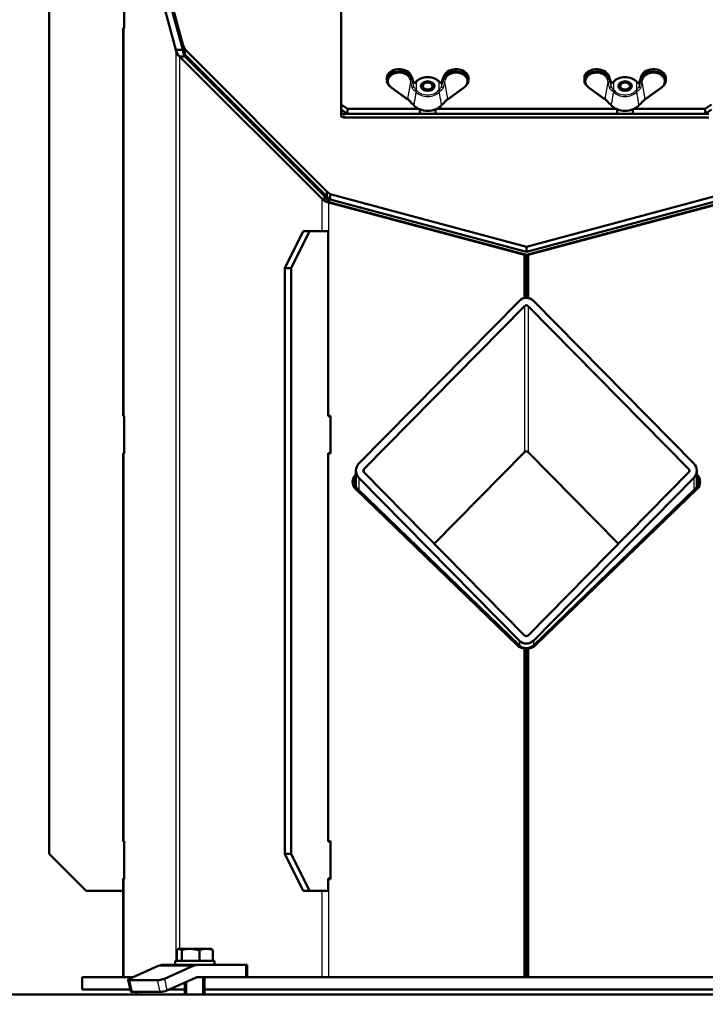
# Model space of a CAD drawing. Units: millimetres. Extents: x 0 to 1681, y -3 to 1185.
# Drawn here: x 942 to 970, y 468 to 508 of the extents above; entities that cross this region are included whole.
import ezdxf
from ezdxf import colors
from ezdxf.entities.mleader import LeaderData, LeaderLine
from ezdxf.math import Vec2, Vec3

# ---------------------------------------------------------------- set-up
doc = ezdxf.new("R2010")
doc.units = ezdxf.units.MM
for name, color, linetype in [('Default', 7, 'Continuous'), ('H03-151-0', 7, 'Continuous'), ('H03-156-1', 7, 'Continuous'), ('H03-157-1', 7, 'Continuous'), ('H03-199_TES004', 7, 'Continuous'), ('H03-199_TES029', 7, 'Continuous'), ('H03-202-0', 7, 'Continuous'), ('H03-203-1', 7, 'Continuous'), ('H03-204-0', 7, 'Continuous'), ('H03-205-0', 7, 'Continuous'), ('H03-206-0', 7, 'Continuous'), ('H03-302-0', 7, 'Continuous'), ('H03-317-0', 7, 'Continuous'), ('H35-013-2', 7, 'Continuous'), ('NUT_DIN_315_M6_0', 7, 'Continuous'), ('SCREW_DIN_933_M6', 7, 'Continuous'), ('SCREW_DIN_933_M8', 7, 'Continuous'), ('WASHER_DIN_125_1', 7, 'Continuous')]:
    doc.layers.add(name, color=color, linetype=linetype)
doc.styles.add('SEACAD_Solid_Edge_ANSI', font='seans.ttf')
doc.dimstyles.new('ISO', dxfattribs={"dimtxt": 5.25, "dimasz": 5.25, "dimexe": 2.625, "dimexo": 0, "dimgap": 1.3125, "dimtad": 1, "dimlfac": 10, "dimtxsty": 'SEACAD_Solid_Edge_ANSI', "dimblk1": '_SE_FILLED', "dimblk2": '_SE_FILLED', "dimsah": 1, "dimcen": 2.625, "dimadec": 0, "dimazin": 0, "dimtfac": 0.5, "dimtdec": 3, "dimtmove": 0, "dimatfit": 3, "dimfxl": 0, "dimarcsym": 0})

# ---------------------------------------------------------------- blocks, each defined once
blk = doc.blocks.new('_DOT')
at = {"color": 0}
blk.add_line((0, 0), (-1, 0), dxfattribs=at)
at = {"color": 0, "const_width": 0.333}
blk.add_lwpolyline([(-0.1665, 0, 1), (0.1665, 0, 1)], format="xyb", close=True, dxfattribs=at)
blk = doc.blocks.new('SE6')
at = {"layer": 'H03-151-0', "color": 7, "linetype": 'Continuous', "lineweight": 50}
for p, q in [((946.128, 523.559), (948.187, 523.559)), ((946.128, 523.559), (946.128, 523.059)), ((952.127, 523.559), (976.129, 523.559)), ((946.128, 523.059), (948.079, 523.059)), ((949.656, 523.059), (950.293, 523.059)), ((951.093, 523.059), (977.163, 523.059))]:
    blk.add_line(p, q, dxfattribs=at)
at = {"layer": 'H03-156-1', "color": 7, "linetype": 'Continuous', "lineweight": 50}
for p, q in [((944.792, 528.559), (944.792, 564.059)), ((947.836, 562.059), (947.792, 562.059)), ((947.792, 562.059), (947.792, 546.309)), ((947.792, 546.309), (947.836, 546.309)), ((947.792, 544.809), (947.792, 529.059)), ((947.836, 544.809), (947.792, 544.809)), ((947.792, 529.059), (947.836, 529.059)), ((946.292, 527.059), (944.792, 528.559)), ((947.792, 527.559), (947.792, 527.059)), ((947.836, 527.559), (947.792, 527.559)), ((947.792, 527.059), (946.292, 527.059))]:
    blk.add_line(p, q, dxfattribs=at)
at = {"layer": 'H03-157-1', "color": 7, "linetype": 'Continuous', "lineweight": 50}
for p, q in [((954.335, 552.309), (955.085, 553.809)), ((954.594, 552.309), (955.344, 553.809)), ((955.085, 553.809), (955.344, 553.809)), ((955.344, 553.809), (956.094, 553.809)), ((956.094, 553.809), (956.094, 546.309)), ((954.335, 528.559), (954.335, 552.309)), ((954.335, 552.309), (954.594, 552.309)), ((954.594, 528.559), (954.594, 552.309)), ((956.094, 546.309), (956.192, 546.309)), ((956.192, 544.809), (956.094, 544.809)), ((956.094, 544.809), (956.094, 529.059)), ((956.094, 529.059), (956.192, 529.059)), ((955.085, 527.059), (954.335, 528.559)), ((954.335, 528.559), (954.594, 528.559)), ((955.344, 527.059), (954.594, 528.559)), ((956.094, 527.559), (956.094, 527.059)), ((956.192, 527.559), (956.094, 527.559)), ((955.085, 527.059), (955.344, 527.059)), ((956.094, 527.059), (955.344, 527.059))]:
    blk.add_line(p, q, dxfattribs=at)
at = {"layer": 'H03-199_TES004', "color": 7, "linetype": 'Continuous', "lineweight": 50}
for p, q in [((956.628, 558.739), (956.628, 558.633)), ((956.628, 558.492), (956.628, 558.633)), ((956.728, 558.562), (971.528, 558.562)), ((956.728, 558.421), (971.528, 558.421))]:
    blk.add_line(p, q, dxfattribs=at)
at = {"layer": 'H03-199_TES004', "color": 7, "linetype": 'Continuous', "lineweight": 25}
blk.add_line((956.728, 558.562), (956.728, 558.421), dxfattribs=at)
at = {"layer": 'H03-199_TES004', "color": 7, "linetype": 'Continuous', "lineweight": 50}
for centre, major_axis, start_param, end_param in [((956.728, 558.633), (-0.1, 0), 0, 1.570796), ((956.728, 558.492), (0.1, 0), 3.141593, 4.712389)]:
    blk.add_ellipse(centre, major_axis=major_axis, ratio=0.707107, start_param=start_param, end_param=end_param, dxfattribs=at)
at = {"layer": 'H03-199_TES029', "color": 7, "linetype": 'Continuous', "lineweight": 50}
blk.add_line((948.328, 522.959), (948.328, 522.859), dxfattribs=at)
at = {"layer": 'H03-202-0', "color": 7, "linetype": 'Continuous', "lineweight": 50}
for p, q in [((947.827, 568.972), (949.921, 561.16)), ((947.836, 563.579), (947.836, 562.039)), ((947.792, 562.039), (947.812, 562.039)), ((947.836, 562.039), (947.812, 562.039)), ((950.041, 561.793), (950.21, 561.16)), ((949.921, 561.16), (950.21, 561.16)), ((950.076, 560.891), (955.836, 555.131)), ((950.076, 560.891), (950.288, 560.891)), ((950.288, 560.891), (956.048, 555.131)), ((955.836, 555.131), (956.048, 555.131)), ((956.105, 554.976), (964.05, 552.847)), ((956.105, 554.976), (956.182, 554.976)), ((956.182, 554.976), (964.128, 552.847)), ((964.05, 552.847), (964.05, 551.1)), ((964.05, 552.847), (964.128, 552.847)), ((964.128, 552.847), (964.128, 551.108)), ((947.812, 546.329), (947.792, 546.329)), ((947.812, 546.329), (947.836, 546.329)), ((947.836, 546.329), (947.836, 544.789)), ((956.105, 546.329), (956.192, 546.329)), ((956.192, 546.329), (956.192, 544.789)), ((947.792, 544.789), (947.812, 544.789)), ((947.836, 544.789), (947.812, 544.789)), ((956.192, 544.789), (956.105, 544.789)), ((957.223, 543.951), (957.206, 543.933)), ((957.206, 543.359), (963.768, 537.006)), ((957.283, 543.359), (963.845, 537.006)), ((964.05, 536.9), (964.05, 523.559)), ((964.128, 536.9), (964.05, 536.9)), ((964.128, 536.9), (964.128, 523.559)), ((947.812, 529.079), (947.792, 529.079)), ((947.812, 529.079), (947.836, 529.079)), ((947.836, 529.079), (947.836, 527.539)), ((956.105, 529.079), (956.192, 529.079)), ((956.192, 529.079), (956.192, 527.539)), ((947.792, 527.539), (947.812, 527.539)), ((947.836, 527.539), (947.812, 527.539)), ((956.192, 527.539), (956.105, 527.539)), ((947.792, 527.059), (947.792, 523.559))]:
    blk.add_line(p, q, dxfattribs=at)
at = {"layer": 'H03-202-0', "color": 7, "linetype": 'Continuous', "lineweight": 25}
for p, q in [((947.812, 562.039), (947.812, 546.329)), ((949.921, 561.16), (949.921, 524.219)), ((950.076, 560.891), (950.076, 524.712)), ((955.836, 555.131), (955.836, 553.809)), ((956.105, 554.976), (956.105, 546.329)), ((947.812, 544.789), (947.812, 529.079)), ((956.105, 544.789), (956.105, 529.079)), ((957.223, 543.933), (957.206, 543.933)), ((957.283, 543.359), (957.206, 543.359)), ((963.845, 537.006), (963.768, 537.006)), ((947.812, 527.539), (947.812, 523.559)), ((956.105, 527.539), (956.105, 523.559)), ((955.836, 527.059), (955.836, 523.559))]:
    blk.add_line(p, q, dxfattribs=at)
at = {"layer": 'H03-202-0', "color": 7, "linetype": 'Continuous', "lineweight": 50}
for centre, start, end in [((950.5, 561.316), 195, 225), ((956.26, 555.556), 225, 255)]:
    blk.add_arc(centre, 0.6, start, end, dxfattribs=at)
for centre, major_axis, ratio, start_param, end_param in [((950.5, 561.316), (0, -0.6), 0.5, 4.974188, 5.497787), ((956.26, 555.556), (0, -0.6), 0.5, 5.497787, 6.021386), ((957.488, 543.66), (0.239, 0.337), 0.951879, 1.424716, 2.995512), ((957.566, 543.66), (0.239, 0.337), 0.951879, 1.671809, 2.995512), ((964.05, 537.306), (0.239, 0.337), 0.951879, 2.995512, 3.78091), ((964.128, 537.306), (0.239, 0.337), 0.951879, 2.995512, 3.68792)]:
    blk.add_ellipse(centre, major_axis=major_axis, ratio=ratio, start_param=start_param, end_param=end_param, dxfattribs=at)
at = {"layer": 'H03-203-1', "color": 7, "linetype": 'Continuous', "lineweight": 50}
for p, q in [((964.128, 552.847), (972.074, 554.976)), ((964.206, 552.847), (972.151, 554.976)), ((964.128, 552.847), (964.128, 551.108)), ((964.206, 552.847), (964.128, 552.847)), ((964.206, 552.847), (964.206, 551.1)), ((971.05, 543.933), (971.033, 543.951)), ((964.411, 537.006), (970.973, 543.359)), ((964.489, 537.006), (971.05, 543.359)), ((964.128, 536.9), (964.128, 523.559)), ((964.128, 536.9), (964.206, 536.9)), ((964.206, 536.9), (964.206, 523.559))]:
    blk.add_line(p, q, dxfattribs=at)
at = {"layer": 'H03-203-1', "color": 7, "linetype": 'Continuous', "lineweight": 25}
for p, q in [((971.033, 543.933), (971.05, 543.933)), ((970.973, 543.359), (971.05, 543.359)), ((964.411, 537.006), (964.489, 537.006))]:
    blk.add_line(p, q, dxfattribs=at)
at = {"layer": 'H03-203-1', "color": 7, "linetype": 'Continuous', "lineweight": 50}
for centre, major_axis, start_param, end_param in [((970.69, 543.66), (0.239, -0.337), 0.14608, 1.469784), ((970.768, 543.66), (0.239, -0.337), 0.14608, 1.716877), ((964.128, 537.306), (-0.239, 0.337), 2.595266, 3.287673), ((964.206, 537.306), (-0.239, 0.337), 2.502275, 3.287673)]:
    blk.add_ellipse(centre, major_axis=major_axis, ratio=0.951879, start_param=start_param, end_param=end_param, dxfattribs=at)
at = {"layer": 'H03-204-0', "color": 7, "linetype": 'Continuous', "lineweight": 50}
for p, q in [((948.088, 569.134), (950.21, 561.386)), ((948.088, 568.922), (950.21, 561.174)), ((950.21, 561.174), (950.21, 561.386)), ((950.21, 561.386), (950.288, 561.185)), ((950.21, 561.174), (950.288, 560.972)), ((950.288, 560.972), (950.288, 561.185)), ((950.288, 561.185), (956.048, 555.425)), ((950.288, 560.972), (956.048, 555.213)), ((956.048, 555.213), (956.048, 555.425)), ((956.048, 555.425), (956.182, 555.308)), ((956.048, 555.213), (956.182, 555.096)), ((956.182, 555.096), (956.182, 555.308)), ((956.182, 555.308), (964.128, 553.179)), ((956.182, 555.096), (964.128, 552.967)), ((964.128, 553.179), (972.074, 555.308)), ((964.128, 552.967), (972.074, 555.096)), ((964.128, 552.967), (964.128, 553.179))]:
    blk.add_line(p, q, dxfattribs=at)
at = {"layer": 'H03-205-0', "color": 7, "linetype": 'Continuous', "lineweight": 50}
for p, q in [((963.845, 550.989), (957.34, 544.383)), ((964.057, 550.773), (957.552, 544.168)), ((970.704, 544.168), (964.199, 550.773)), ((970.916, 544.383), (964.411, 550.989)), ((960.399, 541.134), (964.057, 544.849)), ((964.199, 544.849), (967.858, 541.134)), ((957.223, 544.096), (957.223, 543.435)), ((957.34, 543.809), (963.845, 537.203)), ((957.552, 544.024), (964.057, 537.418)), ((964.199, 537.418), (970.704, 544.024)), ((964.411, 537.203), (970.916, 543.809)), ((971.033, 543.435), (971.033, 544.096))]:
    blk.add_line(p, q, dxfattribs=at)
at = {"layer": 'H03-205-0', "color": 7, "linetype": 'Continuous', "lineweight": 25}
for p, q in [((964.057, 550.773), (964.057, 544.849)), ((964.199, 550.773), (964.199, 544.849)), ((957.34, 543.809), (957.34, 543.304)), ((957.552, 544.168), (957.552, 544.024)), ((970.704, 544.168), (970.704, 544.024)), ((970.916, 543.809), (970.916, 543.304)), ((963.845, 537.203), (963.845, 537.006)), ((964.411, 537.203), (964.411, 537.006))]:
    blk.add_line(p, q, dxfattribs=at)
at = {"layer": 'H03-205-0', "color": 7, "linetype": 'Continuous', "lineweight": 50}
for centre, major_axis, start_param, end_param in [((964.128, 550.702), (0, -0.406), 2.356194, 3.926991), ((964.128, 550.702), (0, -0.102), 2.356194, 3.926991), ((964.128, 544.777), (0, -0.102), 2.356194, 3.926991), ((957.623, 544.096), (0, -0.406), 3.926991, 5.497787), ((970.633, 544.096), (0, -0.406), 0.785398, 2.356194), ((957.623, 544.096), (0, -0.102), 3.926991, 5.497787), ((970.633, 544.096), (0, -0.102), 0.785398, 2.356194), ((964.128, 537.49), (0, 0.102), 2.356194, 3.926991), ((964.128, 537.49), (0, 0.406), 2.356194, 3.926991)]:
    blk.add_ellipse(centre, major_axis=major_axis, ratio=0.984808, start_param=start_param, end_param=end_param, dxfattribs=at)
at = {"layer": 'H03-206-0', "color": 7, "linetype": 'Continuous', "lineweight": 50}
for p, q in [((956.628, 566.73), (956.628, 558.951)), ((956.628, 558.951), (956.878, 558.775)), ((956.628, 558.739), (956.628, 558.951)), ((956.878, 558.562), (956.628, 558.739)), ((956.878, 558.775), (959.755, 558.775)), ((956.878, 558.775), (956.878, 558.562)), ((959.808, 558.562), (959.808, 558.751)), ((960.448, 558.562), (960.448, 558.751)), ((960.501, 558.775), (967.755, 558.775)), ((967.808, 558.562), (967.808, 558.751)), ((968.448, 558.562), (968.448, 558.751)), ((968.501, 558.775), (971.378, 558.775)), ((971.378, 558.775), (971.628, 558.951)), ((971.378, 558.562), (971.378, 558.775)), ((971.628, 558.739), (971.378, 558.562)), ((956.878, 558.562), (959.808, 558.562)), ((960.448, 558.562), (967.808, 558.562)), ((968.448, 558.562), (971.378, 558.562))]:
    blk.add_line(p, q, dxfattribs=at)
at = {"layer": 'H03-302-0', "color": 7, "linetype": 'Continuous', "lineweight": 50}
for p, q in [((948.088, 569.134), (950.21, 561.386)), ((948.088, 568.922), (950.21, 561.174)), ((950.21, 561.174), (950.21, 561.386)), ((950.21, 561.386), (950.288, 561.185)), ((950.21, 561.174), (950.288, 560.972)), ((950.288, 560.972), (950.288, 561.185)), ((950.288, 561.185), (956.048, 555.425)), ((950.288, 560.972), (956.048, 555.213)), ((956.048, 555.213), (956.048, 555.425)), ((956.048, 555.425), (956.182, 555.308)), ((956.048, 555.213), (956.182, 555.096)), ((956.182, 555.096), (956.182, 555.308)), ((956.182, 555.308), (964.128, 553.179)), ((956.182, 555.096), (964.128, 552.967)), ((964.128, 553.179), (972.074, 555.308)), ((964.128, 552.967), (972.074, 555.096)), ((964.128, 552.967), (964.128, 553.179))]:
    blk.add_line(p, q, dxfattribs=at)
at = {"layer": 'H03-317-0', "color": 7, "linetype": 'Continuous', "lineweight": 50}
for p, q in [((949.208, 524.013), (948.046, 523.496)), ((949.42, 524.059), (950.834, 524.059)), ((950.622, 524.013), (949.46, 523.496)), ((952.76, 524.059), (950.834, 524.059)), ((952.76, 524.059), (952.819, 524.059)), ((952.819, 523.559), (952.819, 524.059)), ((947.992, 523.453), (948.098, 522.976)), ((950.728, 523.536), (949.566, 523.019)), ((952.127, 523.559), (950.834, 523.559)), ((948.052, 523.436), (949.184, 523.436)), ((948.158, 522.959), (949.29, 522.959))]:
    blk.add_line(p, q, dxfattribs=at)
at = {"layer": 'H03-317-0', "color": 7, "linetype": 'Continuous', "lineweight": 25}
for p, q in [((949.208, 524.013), (950.622, 524.013)), ((952.76, 523.559), (952.76, 524.059)), ((949.46, 523.496), (949.566, 523.019)), ((948.052, 523.436), (948.158, 522.959)), ((949.29, 522.959), (949.184, 523.436))]:
    blk.add_line(p, q, dxfattribs=at)
at = {"layer": 'H03-317-0', "color": 7, "linetype": 'Continuous', "lineweight": 50}
for centre, major_axis, ratio, start_param, end_param in [((949.42, 523.059), (0, 1), 0.707107, 0, 0.304693), ((950.834, 523.059), (0, 1), 0.707107, 0, 0.304693), ((948.187, 523.496), (0.195, 0.043), 0.212132, 2.332626, 3.903422), ((949.318, 523.496), (-0.195, -0.043), 0.212132, 0.761829, 2.332626), ((950.834, 523.059), (0, 0.5), 0.707107, 0, 0.304693), ((948.293, 523.019), (0.195, 0.043), 0.212132, 3.141593, 3.903422), ((949.425, 523.019), (0.195, 0.043), 0.212132, 3.903422, 5.474218)]:
    blk.add_ellipse(centre, major_axis=major_axis, ratio=ratio, start_param=start_param, end_param=end_param, dxfattribs=at)
at = {"layer": 'H35-013-2', "color": 7, "linetype": 'Continuous', "lineweight": 50}
blk.add_line((936.328, 522.859), (980.928, 522.859), dxfattribs=at)
at = {"layer": 'NUT_DIN_315_M6_0', "color": 7, "linetype": 'Continuous', "lineweight": 50}
for p, q in [((958.478, 560.033), (958.478, 559.92)), ((959.495, 560.023), (959.465, 560.115)), ((959.561, 559.823), (959.496, 560.015)), ((959.621, 559.836), (959.653, 559.866)), ((960.603, 559.866), (960.635, 559.836)), ((960.76, 560.015), (960.695, 559.823)), ((960.791, 560.115), (960.761, 560.023)), ((961.778, 559.92), (961.778, 560.033)), ((966.478, 560.033), (966.478, 559.92)), ((967.495, 560.023), (967.465, 560.115)), ((967.561, 559.823), (967.496, 560.015)), ((967.621, 559.836), (967.653, 559.866)), ((968.603, 559.866), (968.635, 559.836)), ((968.76, 560.015), (968.695, 559.823)), ((968.791, 560.115), (968.761, 560.023)), ((969.778, 559.92), (969.778, 560.033)), ((958.632, 559.647), (959.297, 559.167)), ((960.959, 559.167), (961.624, 559.647)), ((966.632, 559.647), (967.297, 559.167)), ((968.959, 559.167), (969.624, 559.647))]:
    blk.add_line(p, q, dxfattribs=at)
at = {"layer": 'NUT_DIN_315_M6_0', "color": 7, "linetype": 'Continuous', "lineweight": 25}
for p, q in [((959.326, 559.173), (959.447, 559.859)), ((959.447, 559.859), (959.418, 559.956)), ((959.466, 560.107), (959.466, 559.998)), ((959.496, 560.015), (959.466, 560.107)), ((959.466, 559.998), (959.496, 559.901)), ((959.496, 559.901), (959.561, 559.675)), ((959.561, 559.675), (959.561, 559.823)), ((959.695, 559.879), (959.658, 559.844)), ((959.658, 559.844), (959.658, 559.544)), ((960.598, 559.844), (960.561, 559.879)), ((960.598, 559.544), (960.598, 559.844)), ((960.695, 559.675), (960.76, 559.901)), ((960.695, 559.823), (960.695, 559.675)), ((960.79, 560.107), (960.76, 560.015)), ((960.76, 559.901), (960.79, 559.998)), ((960.79, 560.107), (960.79, 559.998)), ((960.839, 559.956), (960.809, 559.859)), ((960.809, 559.859), (960.93, 559.173)), ((967.326, 559.173), (967.447, 559.859)), ((967.447, 559.859), (967.418, 559.956)), ((967.466, 560.107), (967.466, 559.998)), ((967.496, 560.015), (967.466, 560.107)), ((967.466, 559.998), (967.496, 559.901)), ((967.496, 559.901), (967.561, 559.675)), ((967.561, 559.675), (967.561, 559.823)), ((967.695, 559.879), (967.658, 559.844)), ((967.658, 559.844), (967.658, 559.544)), ((968.598, 559.844), (968.561, 559.879)), ((968.598, 559.544), (968.598, 559.844)), ((968.695, 559.675), (968.76, 559.901)), ((968.695, 559.823), (968.695, 559.675)), ((968.79, 560.107), (968.76, 560.015)), ((968.76, 559.901), (968.79, 559.998)), ((968.79, 560.107), (968.79, 559.998)), ((968.839, 559.956), (968.809, 559.859)), ((968.809, 559.859), (968.93, 559.173)), ((958.661, 559.653), (959.326, 559.173)), ((959.653, 559.459), (959.621, 559.49)), ((959.658, 559.544), (959.695, 559.509)), ((960.561, 559.509), (960.598, 559.544)), ((960.635, 559.49), (960.603, 559.459)), ((960.93, 559.173), (961.595, 559.653)), ((966.661, 559.653), (967.326, 559.173)), ((967.653, 559.459), (967.621, 559.49)), ((967.658, 559.544), (967.695, 559.509)), ((968.561, 559.509), (968.598, 559.544)), ((968.635, 559.49), (968.603, 559.459)), ((968.93, 559.173), (969.595, 559.653))]:
    blk.add_line(p, q, dxfattribs=at)
for centre, radius, start, end in [((947.335, 556.998), 12.445, 12.2408, 13.2912), ((972.921, 556.998), 12.445, 166.7087, 167.7592), ((955.335, 556.998), 12.445, 12.2408, 13.2912), ((980.921, 556.998), 12.445, 166.7087, 167.7592), ((958.741, 558.487), 0.902, 33.3157, 49.5377), ((961.521, 558.482), 0.91, 130.5372, 146.6094), ((966.741, 558.487), 0.902, 33.3157, 49.5377), ((969.521, 558.482), 0.91, 130.5372, 146.6094)]:
    blk.add_arc(centre, radius, start, end, dxfattribs=at)
at = {"layer": 'NUT_DIN_315_M6_0', "color": 7, "linetype": 'Continuous', "lineweight": 50}
for centre, radius, start, end in [((958.756, 558.452), 0.905, 37.8824, 52.1592), ((959.523, 559.026), 0.059, 213.7969, 245.3247), ((959.373, 558.766), 0.248, 39.3664, 60.599), ((960.883, 558.766), 0.248, 119.4011, 140.6335), ((961.506, 558.445), 0.914, 127.7879, 142.0353), ((966.756, 558.452), 0.905, 37.8824, 53.7813), ((967.523, 559.026), 0.059, 213.7969, 245.3247), ((967.373, 558.766), 0.248, 39.3664, 60.599), ((968.883, 558.766), 0.248, 119.4011, 140.6335), ((969.506, 558.445), 0.914, 126.301, 142.0353)]:
    blk.add_arc(centre, radius, start, end, dxfattribs=at)
for centre, major_axis, ratio, start_param, end_param in [((958.978, 559.92), (0.5, 0), 0.725824, 0.216631, 3.931175), ((958.978, 560.033), (0.5, 0), 0.688389, 0.216631, 3.141593), ((961.278, 560.033), (-0.5, 0), 0.688389, 3.141593, 6.066554), ((961.278, 559.92), (-0.5, 0), 0.725824, 2.35201, 6.066554), ((966.978, 559.92), (0.5, 0), 0.725824, 0.216631, 3.931175), ((966.978, 560.033), (0.5, 0), 0.688389, 0.216631, 3.141593), ((969.278, 560.033), (-0.5, 0), 0.688389, 3.141593, 6.066554), ((969.278, 559.92), (-0.5, 0), 0.725824, 2.35201, 6.066554), ((959.418, 560.099), (-0.0476, -0.0153), 0.710598, 2.923864, 3.141595), ((959.447, 560.007), (-0.0476, -0.0153), 0.710598, 2.923864, 3.141593), ((960.128, 559.663), (-0.555, 0), 0.707107, 3.685909, 5.738869), ((960.744, 559.816), (0.047, -0.0169), 0.777105, 3.143501, 3.385492), ((960.809, 560.007), (0.0476, -0.0153), 0.710598, 3.141593, 3.359321), ((960.839, 560.099), (0.0476, -0.0153), 0.710598, 3.141593, 3.359321), ((967.418, 560.099), (-0.0476, -0.0153), 0.710598, 2.923864, 3.141593), ((967.447, 560.007), (-0.0476, -0.0153), 0.710598, 2.923864, 3.141591), ((968.128, 559.663), (-0.555, 0), 0.707107, 3.685909, 5.738869), ((968.744, 559.816), (0.047, -0.0169), 0.777105, 3.143501, 3.385492), ((968.809, 560.007), (0.0476, -0.0153), 0.710598, 3.141593, 3.359321), ((968.839, 560.099), (0.0476, -0.0153), 0.710598, 3.141593, 3.359321), ((958.661, 559.688), (0.0293, 0.0405), 0.483156, 2.530864, 3.141593), ((961.595, 559.688), (-0.0293, 0.0405), 0.483156, 3.141593, 3.752321), ((966.661, 559.688), (0.0293, 0.0405), 0.483156, 2.530864, 3.141593), ((969.595, 559.688), (-0.0293, 0.0405), 0.483156, 3.141593, 3.752321), ((959.511, 558.994), (0.0126, 0.0216), 0.450905, 2.382026, 3.148481), ((960.745, 558.994), (-0.0126, 0.0216), 0.450905, 3.135922, 3.901159), ((967.511, 558.994), (0.0126, 0.0216), 0.450905, 2.382026, 3.148481), ((968.745, 558.994), (-0.0126, 0.0216), 0.450905, 3.135922, 3.901159), ((960.128, 559.148), (-0.646, 0), 0.707107, 0.512777, 2.628816), ((960.128, 559.128), (0.622, 0), 0.707107, 4.212958, 5.211813), ((968.128, 559.148), (-0.646, 0), 0.707107, 0.512777, 2.628816)]:
    blk.add_ellipse(centre, major_axis=major_axis, ratio=ratio, start_param=start_param, end_param=end_param, dxfattribs=at)
at = {"layer": 'NUT_DIN_315_M6_0', "color": 7, "linetype": 'Continuous', "lineweight": 25}
for centre, major_axis, ratio, start_param, end_param in [((958.978, 559.886), (0.45, 0), 0.727904, 0.216631, 3.931175), ((961.278, 559.886), (-0.45, 0), 0.727904, 2.35201, 6.066554), ((966.978, 559.886), (0.45, 0), 0.727904, 0.216631, 3.931175), ((969.278, 559.886), (-0.45, 0), 0.727904, 2.35201, 6.066554), ((959.418, 559.991), (0.0479, 0.0145), 0.669992, 4.512519, 6.076996), ((959.447, 559.893), (0.0479, 0.0145), 0.669992, 4.512519, 6.076996), ((959.658, 559.808), (0.0313, -0.039), 0.530115, 2.155409, 3.611063), ((959.695, 559.844), (0.038, -0.0325), 0.604917, 2.048609, 3.49505), ((960.128, 559.694), (0.506, 0), 0.707107, 0.544317, 2.597276), ((960.561, 559.844), (-0.038, -0.0325), 0.604917, 2.788135, 4.234576), ((960.598, 559.808), (-0.0313, -0.039), 0.530115, 3.160946, 4.127776), ((960.809, 559.893), (-0.0479, 0.0145), 0.669992, 0.206189, 1.770666), ((960.839, 559.991), (-0.0479, 0.0145), 0.669992, 0.206189, 1.770666), ((967.418, 559.991), (0.0479, 0.0145), 0.669992, 4.512519, 6.076996), ((967.447, 559.893), (0.0479, 0.0145), 0.669992, 4.512519, 6.076996), ((967.658, 559.808), (0.0313, -0.039), 0.530115, 2.155409, 3.611063), ((967.695, 559.844), (0.038, -0.0325), 0.604917, 2.048609, 3.49505), ((968.128, 559.694), (0.506, 0), 0.707107, 0.544317, 2.597276), ((968.561, 559.844), (-0.038, -0.0325), 0.604917, 2.788135, 4.234576), ((968.598, 559.808), (-0.0313, -0.039), 0.530115, 3.160946, 4.127776), ((968.809, 559.893), (-0.0479, 0.0145), 0.669992, 0.206189, 1.770666), ((968.839, 559.991), (-0.0479, 0.0145), 0.669992, 0.206189, 1.770666), ((958.661, 559.688), (0.0293, 0.0405), 0.483156, 3.141593, 4.122537), ((959.512, 559.668), (0.0482, 0.0132), 0.592197, 4.250753, 6.093432), ((959.658, 559.509), (0.0313, 0.039), 0.530115, 0.986183, 2.441837), ((959.695, 559.473), (0.038, 0.0325), 0.604917, 1.092984, 2.539425), ((960.128, 559.663), (0.555, 0), 0.707107, 3.685909, 5.738869), ((960.128, 559.694), (-0.506, 0), 0.707107, 0.544317, 2.597276), ((960.561, 559.473), (-0.038, 0.0325), 0.604917, 3.74376, 5.190202), ((960.598, 559.509), (-0.0313, 0.039), 0.530115, 3.841349, 5.297002), ((960.744, 559.668), (-0.0482, 0.0132), 0.592197, 0.189753, 2.032432), ((961.595, 559.688), (-0.0293, 0.0405), 0.483156, 2.160648, 3.141593), ((966.661, 559.688), (0.0293, 0.0405), 0.483156, 3.141593, 4.122537), ((967.512, 559.668), (0.0482, 0.0132), 0.592197, 4.250753, 6.093432), ((967.658, 559.509), (0.0313, 0.039), 0.530115, 0.986183, 2.441837), ((967.695, 559.473), (0.038, 0.0325), 0.604917, 1.092984, 2.539425), ((968.128, 559.663), (0.555, 0), 0.707107, 3.685909, 5.738869), ((968.128, 559.694), (-0.506, 0), 0.707107, 0.544317, 2.597276), ((968.561, 559.473), (-0.038, 0.0325), 0.604917, 3.74376, 5.190202), ((968.598, 559.509), (-0.0313, 0.039), 0.530115, 3.841349, 5.297002), ((968.744, 559.668), (-0.0482, 0.0132), 0.592197, 0.189753, 2.032432), ((969.595, 559.688), (-0.0293, 0.0405), 0.483156, 2.160648, 3.141593), ((959.326, 559.208), (0.0293, 0.0405), 0.483156, 3.141593, 4.122537), ((960.93, 559.208), (-0.0293, 0.0405), 0.483156, 2.160648, 3.141593), ((967.326, 559.208), (0.0293, 0.0405), 0.483156, 3.141593, 4.122537), ((968.93, 559.208), (-0.0293, 0.0405), 0.483156, 2.160648, 3.141593)]:
    blk.add_ellipse(centre, major_axis=major_axis, ratio=ratio, start_param=start_param, end_param=end_param, dxfattribs=at)
at = {"layer": 'NUT_DIN_315_M6_0', "color": 7, "linetype": 'Continuous', "lineweight": 50}
for centre, major_axis in [((960.128, 559.694), (-0.273, 0)), ((960.128, 559.675), (0.246, 0)), ((968.128, 559.694), (-0.273, 0)), ((968.128, 559.675), (-0.246, 0))]:
    blk.add_ellipse(centre, major_axis=major_axis, ratio=0.707107, dxfattribs=at)
for points, knots in [([(959.626, 559.849), (959.619, 559.843), (959.604, 559.83), (959.575, 559.823), (959.56, 559.829), (959.559, 559.831), (959.558, 559.835), (959.558, 559.837)], [0, 0, 0, 0, 0.158806, 0.395562, 0.644223, 0.909526, 1, 1, 1, 1]), ([(960.697, 559.833), (960.696, 559.831), (960.695, 559.828), (960.676, 559.823), (960.649, 559.832), (960.635, 559.844), (960.63, 559.849)], [0, 0, 0, 0, 0.321724, 0.579334, 0.868276, 1, 1, 1, 1]), ([(967.626, 559.849), (967.619, 559.843), (967.604, 559.83), (967.575, 559.823), (967.56, 559.829), (967.559, 559.831), (967.558, 559.835), (967.558, 559.837)], [0, 0, 0, 0, 0.158806, 0.395562, 0.644223, 0.909526, 1, 1, 1, 1]), ([(968.697, 559.833), (968.696, 559.831), (968.695, 559.828), (968.676, 559.823), (968.649, 559.832), (968.635, 559.844), (968.63, 559.849)], [0, 0, 0, 0, 0.321724, 0.579334, 0.868276, 1, 1, 1, 1]), ([(959.471, 559.008), (959.469, 559.002), (959.471, 558.996), (959.479, 558.987), (959.486, 558.984), (959.495, 558.982)], [0, 0, 0, 0, 0.5, 0.5, 1, 1, 1, 1]), ([(960.758, 558.973), (960.761, 558.975), (960.77, 558.98), (960.779, 558.987), (960.782, 558.993), (960.783, 558.994)], [0, 0, 0, 0, 0.310352, 0.970601, 1, 1, 1, 1]), ([(967.471, 559.008), (967.469, 559.002), (967.471, 558.996), (967.479, 558.987), (967.486, 558.984), (967.495, 558.982)], [0, 0, 0, 0, 0.5, 0.5, 1, 1, 1, 1]), ([(968.758, 558.973), (968.761, 558.975), (968.77, 558.98), (968.779, 558.987), (968.782, 558.993), (968.783, 558.994)], [0, 0, 0, 0, 0.310352, 0.970601, 1, 1, 1, 1])]:
    blk.add_open_spline(points, degree=3, knots=knots, dxfattribs=at)
at = {"layer": 'NUT_DIN_315_M6_0', "color": 7, "linetype": 'Continuous', "lineweight": 25}
for points, knots in [([(959.658, 559.844), (959.651, 559.834), (959.643, 559.826), (959.625, 559.813), (959.615, 559.808), (959.596, 559.803), (959.586, 559.803), (959.57, 559.809), (959.564, 559.815), (959.561, 559.823)], [0, 0, 0, 0, 0.25, 0.25, 0.5, 0.5, 0.75, 0.75, 1, 1, 1, 1]), ([(960.695, 559.823), (960.694, 559.819), (960.691, 559.816), (960.685, 559.81), (960.682, 559.808), (960.67, 559.803), (960.66, 559.803), (960.641, 559.808), (960.631, 559.813), (960.614, 559.826), (960.605, 559.834), (960.598, 559.844)], [0, 0, 0, 0, 0.125, 0.125, 0.25, 0.25, 0.5, 0.5, 0.75, 0.75, 1, 1, 1, 1]), ([(967.658, 559.844), (967.651, 559.834), (967.643, 559.826), (967.625, 559.813), (967.615, 559.808), (967.596, 559.803), (967.586, 559.803), (967.57, 559.809), (967.564, 559.815), (967.561, 559.823)], [0, 0, 0, 0, 0.25, 0.25, 0.5, 0.5, 0.75, 0.75, 1, 1, 1, 1]), ([(968.695, 559.823), (968.694, 559.819), (968.691, 559.816), (968.685, 559.81), (968.682, 559.808), (968.67, 559.803), (968.66, 559.803), (968.641, 559.808), (968.631, 559.813), (968.614, 559.826), (968.605, 559.834), (968.598, 559.844)], [0, 0, 0, 0, 0.125, 0.125, 0.25, 0.25, 0.5, 0.5, 0.75, 0.75, 1, 1, 1, 1]), ([(959.621, 559.49), (959.609, 559.499), (959.597, 559.508), (959.577, 559.525), (959.571, 559.53), (959.558, 559.542), (959.551, 559.548), (959.533, 559.568), (959.523, 559.581), (959.506, 559.609), (959.5, 559.622), (959.497, 559.636)], [0, 0, 0, 0, 0.25, 0.25, 0.375, 0.375, 0.5, 0.5, 0.75, 0.75, 1, 1, 1, 1]), ([(959.561, 559.675), (959.562, 559.669), (959.565, 559.663), (959.571, 559.651), (959.574, 559.645), (959.586, 559.626), (959.596, 559.615), (959.615, 559.593), (959.625, 559.582), (959.642, 559.563), (959.651, 559.553), (959.658, 559.544)], [0, 0, 0, 0, 0.125, 0.125, 0.25, 0.25, 0.5, 0.5, 0.75, 0.75, 1, 1, 1, 1]), ([(959.653, 559.459), (959.631, 559.324), (959.608, 559.189), (959.586, 559.054), (959.579, 559.01), (959.572, 558.967), (959.565, 558.924)], [0, 0, 0, 0, 0.757272, 0.757272, 0.757272, 1, 1, 1, 1]), ([(960.598, 559.544), (960.605, 559.553), (960.613, 559.562), (960.631, 559.582), (960.641, 559.592), (960.66, 559.614), (960.67, 559.626), (960.686, 559.65), (960.692, 559.663), (960.695, 559.675)], [0, 0, 0, 0, 0.25, 0.25, 0.5, 0.5, 0.75, 0.75, 1, 1, 1, 1]), ([(960.691, 558.924), (960.668, 559.063), (960.646, 559.202), (960.623, 559.341), (960.616, 559.38), (960.61, 559.42), (960.603, 559.459)], [0, 0, 0, 0, 0.778833, 0.778833, 0.778833, 1, 1, 1, 1]), ([(960.759, 559.636), (960.756, 559.622), (960.75, 559.609), (960.734, 559.581), (960.723, 559.568), (960.699, 559.542), (960.686, 559.53), (960.659, 559.509), (960.647, 559.499), (960.635, 559.49)], [0, 0, 0, 0, 0.25, 0.25, 0.5, 0.5, 0.75, 0.75, 1, 1, 1, 1]), ([(967.621, 559.49), (967.609, 559.499), (967.597, 559.508), (967.577, 559.525), (967.571, 559.53), (967.558, 559.542), (967.551, 559.548), (967.533, 559.568), (967.523, 559.581), (967.506, 559.609), (967.5, 559.622), (967.497, 559.636)], [0, 0, 0, 0, 0.25, 0.25, 0.375, 0.375, 0.5, 0.5, 0.75, 0.75, 1, 1, 1, 1]), ([(967.561, 559.675), (967.562, 559.669), (967.565, 559.663), (967.571, 559.651), (967.574, 559.645), (967.586, 559.626), (967.596, 559.615), (967.615, 559.593), (967.625, 559.582), (967.642, 559.563), (967.651, 559.553), (967.658, 559.544)], [0, 0, 0, 0, 0.125, 0.125, 0.25, 0.25, 0.5, 0.5, 0.75, 0.75, 1, 1, 1, 1]), ([(967.653, 559.459), (967.631, 559.324), (967.608, 559.189), (967.586, 559.054), (967.579, 559.01), (967.572, 558.967), (967.565, 558.924)], [0, 0, 0, 0, 0.757272, 0.757272, 0.757272, 1, 1, 1, 1]), ([(968.598, 559.544), (968.605, 559.553), (968.613, 559.562), (968.631, 559.582), (968.641, 559.592), (968.66, 559.614), (968.67, 559.626), (968.686, 559.65), (968.692, 559.663), (968.695, 559.675)], [0, 0, 0, 0, 0.25, 0.25, 0.5, 0.5, 0.75, 0.75, 1, 1, 1, 1]), ([(968.691, 558.924), (968.668, 559.063), (968.646, 559.202), (968.623, 559.341), (968.616, 559.38), (968.61, 559.42), (968.603, 559.459)], [0, 0, 0, 0, 0.778833, 0.778833, 0.778833, 1, 1, 1, 1]), ([(968.759, 559.636), (968.756, 559.622), (968.75, 559.609), (968.734, 559.581), (968.723, 559.568), (968.699, 559.542), (968.686, 559.53), (968.659, 559.509), (968.647, 559.499), (968.635, 559.49)], [0, 0, 0, 0, 0.25, 0.25, 0.5, 0.5, 0.75, 0.75, 1, 1, 1, 1]), ([(960.761, 558.982), (960.77, 558.984), (960.777, 558.987), (960.782, 558.992), (960.782, 558.993), (960.783, 558.994)], [0, 0, 0, 0, 0.5, 0.5, 0.5752887, 0.5752887, 0.5752887, 0.5752887]), ([(968.761, 558.982), (968.77, 558.984), (968.777, 558.987), (968.782, 558.992), (968.782, 558.993), (968.783, 558.994)], [0, 0, 0, 0, 0.5, 0.5, 0.5752887, 0.5752887, 0.5752887, 0.5752887])]:
    blk.add_open_spline(points, degree=3, knots=knots, dxfattribs=at)
at = {"layer": 'NUT_DIN_315_M6_0', "color": 7, "linetype": 'Continuous', "lineweight": 50}
for points in [[(960.783, 558.994), (960.786, 558.998), (960.787, 559.003), (960.785, 559.008)], [(968.783, 558.994), (968.786, 558.998), (968.787, 559.003), (968.785, 559.008)]]:
    blk.add_open_spline(points, degree=3, dxfattribs=at)
at = {"layer": 'SCREW_DIN_933_M6', "color": 7, "linetype": 'Continuous', "lineweight": 50}
for centre in [(960.128, 559.694), (968.128, 559.694)]:
    blk.add_ellipse(centre, major_axis=(-0.2, 0), ratio=0.707107, dxfattribs=at)
at = {"layer": 'SCREW_DIN_933_M8', "color": 7, "linetype": 'Continuous', "lineweight": 50}
for p, q in [((949.968, 524.654), (949.968, 524.219)), ((950.043, 524.712), (950.015, 524.696)), ((950.043, 524.712), (950.065, 524.712)), ((950.525, 524.712), (950.065, 524.712)), ((950.162, 524.654), (950.065, 524.712)), ((950.162, 524.654), (950.162, 524.219)), ((951.153, 524.712), (950.525, 524.712)), ((950.887, 524.654), (950.525, 524.712)), ((950.887, 524.654), (950.887, 524.219)), ((951.343, 524.712), (951.153, 524.712)), ((951.371, 524.696), (951.343, 524.712)), ((951.418, 524.654), (951.418, 524.219)), ((951.093, 522.859), (951.093, 523.559)), ((950.293, 523.343), (950.293, 522.859))]:
    blk.add_line(p, q, dxfattribs=at)
at = {"layer": 'SCREW_DIN_933_M8', "color": 7, "linetype": 'Continuous', "lineweight": 25}
for p, q in [((951.016, 522.859), (951.016, 523.559)), ((950.37, 522.859), (950.37, 523.343))]:
    blk.add_line(p, q, dxfattribs=at)
at = {"layer": 'SCREW_DIN_933_M8', "color": 7, "linetype": 'Continuous', "lineweight": 50}
for centre, radius, start, end in [((950.537, 523.476), 1.236, 90.5552, 107.643), ((951.166, 524.016), 0.697, 91.0964, 113.585), ((951.139, 524.016), 0.696, 66.4054, 88.9132)]:
    blk.add_arc(centre, radius, start, end, dxfattribs=at)
for points, knots in [([(950.065, 524.712), (950.057, 524.712), (950.049, 524.711), (950.032, 524.705), (950.024, 524.701), (950, 524.686), (949.984, 524.672), (949.968, 524.654)], [0, 0, 0, 0, 0.25, 0.25, 0.5, 0.5, 1, 1, 1, 1]), ([(951.366, 524.698), (951.368, 524.698), (951.369, 524.697), (951.386, 524.686), (951.402, 524.672), (951.418, 524.654)], [0.4624538, 0.4624538, 0.4624538, 0.4624538, 0.5, 0.5, 1, 1, 1, 1])]:
    blk.add_open_spline(points, degree=3, knots=knots, dxfattribs=at)
at = {"layer": 'WASHER_DIN_125_1', "color": 7, "linetype": 'Continuous', "lineweight": 50}
for p, q in [((949.893, 524.219), (951.493, 524.219)), ((949.893, 524.219), (949.893, 524.059)), ((951.493, 524.059), (951.493, 524.219))]:
    blk.add_line(p, q, dxfattribs=at)
blk = doc.blocks.new('_SE_FILLED')
at = {"color": 0}
blk.add_line((0, 0), (-1, 0), dxfattribs=at)
blk.add_solid([(0, 0), (-1, -0.1665), (-1, 0.1665), (0, 0)], dxfattribs=at)
blk = doc.blocks.new('DMBLK132')
at = {"layer": 'Default', "color": 0, "linetype": 'Continuous', "lineweight": -2}
for p, q in [((962.307, 517.337), (891.954, 517.337)), ((894.579, 378.885), (894.579, 512.087)), ((934.307, 373.635), (891.954, 373.635))]:
    blk.add_line(p, q, dxfattribs=at)
at = {"layer": 'Defpoints', "color": 0}
for p in [(894.579, 517.337), (962.307, 517.337), (934.307, 373.635)]:
    blk.add_point(p, dxfattribs=at)
at = {"layer": 'Default', "color": 0, "lineweight": -2, "xscale": 5.25, "yscale": 5.25, "zscale": 5.25}
for p, rotation in [((894.579, 517.337), 90), ((894.579, 373.635), 270)]:
    blk.add_blockref('_SE_FILLED', p, dxfattribs=dict(at, rotation=rotation))
at = {"layer": 'Default', "color": 0, "lineweight": 25, "insert": (890.602, 445.486), "char_height": 5.25, "attachment_point": 5, "rotation": 90, "style": 'SEACAD_Solid_Edge_ANSI'}
blk.add_mtext('\\A1;1437', dxfattribs=at)

msp = doc.modelspace()

# ---------------------------------------------------------------- block references
at = {"layer": 'Default'}
msp.add_blockref('SE6', (-1.821, -54.0244), dxfattribs=at)

# ---------------------------------------------------------------- dimensions: what is measured, and where the dimension line sits
at = {"layer": 'Default', "color": 7, "linetype": 'Continuous', "lineweight": 25}
dim = msp.add_linear_dim(base=(894.5789, 517.3366), p1=(934.307, 373.635), p2=(962.307, 517.3366), angle=90, text='\\A1;<>', dimstyle='ISO', override={"dimdec": 0}, dxfattribs=at)
dim.commit()
dim.dimension.update_dxf_attribs({"geometry": 'DMBLK132', "text_midpoint": (894.5789, 445.4858), "dimtype": 160})

# ---------------------------------------------------------------- leaders
ml = msp.add_multileader_mtext('Standard', dxfattribs=at)
ml.set_content('{\\pxsm0.9;\\fSolid Edge ANSI|b0||i0||c0|p34;\\W1.;ECKA 51/51/51 L MIT GUSSKUPPEL\\P}', color=256)
ml.set_leader_properties()
ml.set_arrow_properties(name='DOT')
ml.build(insert=Vec2(0, 0))
ml.multileader.update_dxf_attribs({"leader_type": 0, "dogleg_length": 0, "arrow_head_size": 7.5})
ctx = ml.context
ctx.base_point, ctx.char_height, ctx.arrow_head_size, ctx.landing_gap_size, ctx.plane_origin = Vec3(1126.6335, 1172.2307), 7.5, 7.5, 2.625, Vec3(-39.0288, -0.4532)
notes = []
notes.append((ctx, [(0, (0, 0, 0), (0, 0), (1, 0), 1, [])]))
ctx.mtext.insert = Vec3(1089.6047, 1175.565)
ml = msp.add_multileader_mtext('Standard', dxfattribs=at)
ml.set_content('{\\pxsm0.9;\\fSolid Edge ANSI|b0||i0||c0|p34;\\W1.;ANBAURAHMEN ECKA 51/51/51 L 4SEITIG 80 mm\\P}', color=256)
ml.set_leader_properties()
ml.set_arrow_properties(name='DOT')
ml.build(insert=Vec2(0, 0))
ml.multileader.update_dxf_attribs({"leader_type": 0, "dogleg_length": 0, "arrow_head_size": 7.5})
ctx = ml.context
ctx.base_point, ctx.char_height, ctx.arrow_head_size, ctx.landing_gap_size, ctx.plane_origin = Vec3(1505.605, 1170.4315), 7.5, 7.5, 7.5, Vec3(-62.3772, 0)
notes.append((ctx, [(0, (0, 0, 0), (0, 0), (1, 0), 1, [])]))
ctx.mtext.insert = Vec3(1445.2278, 1174.2191)
ml = msp.add_multileader_mtext('Standard', dxfattribs=at)
ml.set_content('{\\pxsm0.9;\\fSolid Edge ANSI|b0||i0||c0|p34;\\W1.;ECKA 51/51/51 L MIT GUSSADAPTER\\P}', color=256)
ml.set_leader_properties()
ml.set_arrow_properties(name='DOT')
ml.build(insert=Vec2(0, 0))
ml.multileader.update_dxf_attribs({"leader_type": 0, "dogleg_length": 0, "arrow_head_size": 7.5})
ctx = ml.context
ctx.base_point, ctx.char_height, ctx.arrow_head_size, ctx.landing_gap_size, ctx.plane_origin = Vec3(1127.6179, 877.149), 7.5, 7.5, 2.625, Vec3(-37.3782, 0)
notes.append((ctx, [(0, (0, 0, 0), (0, 0), (1, 0), 1, [])]))
ctx.mtext.insert = Vec3(1092.2397, 880.9365)
ml = msp.add_multileader_mtext('Standard', dxfattribs=at)
ml.set_content('{\\pxsm0.9;\\fSolid Edge ANSI|b0||i0||c0|p34;\\W1.;BLENDRAHMEN ECKA 51/51/51 L 6SEITIG 60 mm\\P}', color=256)
ml.set_leader_properties()
ml.set_arrow_properties(name='DOT')
ml.build(insert=Vec2(0, 0))
ml.multileader.update_dxf_attribs({"leader_type": 0, "dogleg_length": 0, "arrow_head_size": 7.5})
ctx = ml.context
ctx.base_point, ctx.char_height, ctx.arrow_head_size, ctx.landing_gap_size, ctx.plane_origin = Vec3(1504.4416, 873.9969), 7.5, 7.5, 7.5, Vec3(-55.117, 0)
notes.append((ctx, [(0, (0, 0, 0), (0, 0), (1, 0), 1, [])]))
ctx.mtext.insert = Vec3(1451.3246, 877.7845)
ml = msp.add_multileader_mtext('Standard', dxfattribs=at)
ml.set_content('{\\pxsm0.9;\\fSolid Edge ANSI|b0||i0||c0|p34;\\W1.;ECKA 51/51/51 L MIT STAHLWÄRMETAUSCHER\\P}', color=256)
ml.set_leader_properties()
ml.set_arrow_properties(name='DOT')
ml.build(insert=Vec2(0, 0))
ml.multileader.update_dxf_attribs({"leader_type": 0, "dogleg_length": 0, "arrow_head_size": 7.5})
ctx = ml.context
ctx.base_point, ctx.char_height, ctx.arrow_head_size, ctx.landing_gap_size, ctx.plane_origin = Vec3(1100.8054, 581.1184), 7.5, 7.5, 2.625, Vec3(-57.3129, 0)
notes.append((ctx, [(0, (0, 0, 0), (0, 0), (1, 0), 1, [])]))
ctx.mtext.insert = Vec3(1045.4926, 584.9059)
for ctx, leaders in notes:
    for number, flags, end, landing, length, lines in leaders:
        leader = LeaderData()
        leader.index, (leader.has_last_leader_line, leader.has_dogleg_vector, leader.attachment_direction) = number, flags
        leader.last_leader_point, leader.dogleg_vector, leader.dogleg_length = Vec3(end), Vec3(landing), length
        for number, points, colour, breaks in lines:
            line = LeaderLine()
            line.index, line.vertices, line.color, line.breaks = number, Vec3.list(points), colors.encode_raw_color(colour), breaks
            leader.lines.append(line)
        ctx.leaders.append(leader)

doc.saveas('drawing.dxf')
